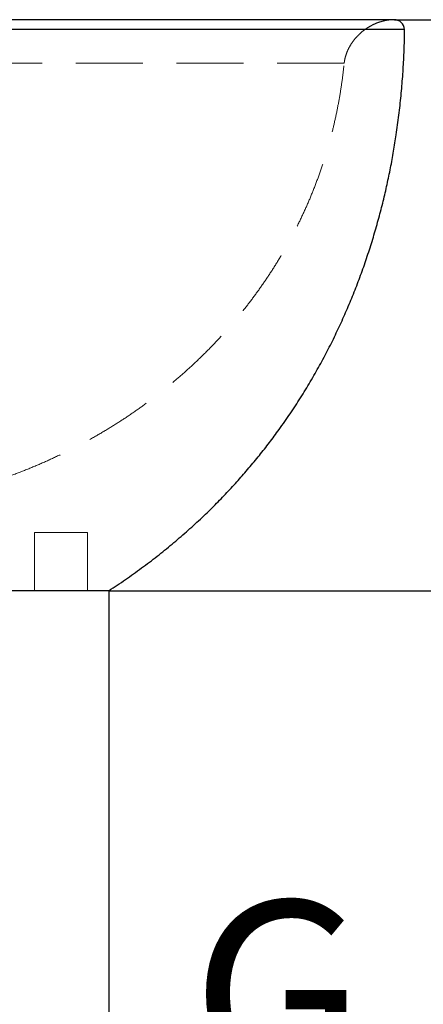
# Model space of a CAD drawing. Units: millimetres. Extents: x 200 to 2050, y 50 to 2920.
# Drawn here: x 927 to 1003, y 2204 to 2391 of the extents above; entities that cross this region are included whole.
import ezdxf

# ---------------------------------------------------------------- set-up
doc = ezdxf.new("R2010")
doc.units = ezdxf.units.MM
doc.header["$LTSCALE"] = 10
doc.linetypes.add('HIDDEN', pattern=[1.905, 1.27, -0.635])
doc.layers.add('TBLOCK', color=7, linetype='Continuous', lineweight=25)
doc.styles.add('SLDTEXTSTYLE1', font='TXT', dxfattribs={"width": 0.605})
doc.dimstyles.new('SLDDIMSTYLE0', dxfattribs={"dimtxt": 35, "dimasz": 35, "dimexe": 0, "dimexo": 0.0625, "dimgap": 8.75, "dimtad": 2, "dimdec": 0, "dimrnd": 1e-09, "dimzin": 12, "dimdsep": 46, "dimtxsty": 'SLDTEXTSTYLE1', "dimsah": 1, "dimcen": 0.09, "dimadec": 0, "dimazin": 3, "dimtfac": 1, "dimtdec": 3, "dimtofl": 0, "dimtmove": 0, "dimatfit": 3, "dimfxl": 1, "dimfrac": 2, "dimtolj": 1, "dimtzin": 12, "dimarcsym": 0})
doc.dimstyles.new('SLDDIMSTYLE1', dxfattribs={"dimtxt": 35, "dimasz": 35, "dimexe": 0, "dimexo": 0.0625, "dimgap": 8.75, "dimtad": 2, "dimrnd": 1e-09, "dimzin": 12, "dimdsep": 46, "dimtxsty": 'SLDTEXTSTYLE1', "dimsah": 1, "dimcen": 0.09, "dimadec": 0, "dimazin": 3, "dimtfac": 1, "dimtdec": 3, "dimtofl": 0, "dimtmove": 0, "dimatfit": 3, "dimfxl": 1, "dimfrac": 2, "dimtolj": 1, "dimtzin": 12, "dimarcsym": 0})
doc.dimstyles.new('SLDDIMSTYLE2', dxfattribs={"dimtxt": 35, "dimasz": 35, "dimexe": 0, "dimexo": 0.0625, "dimgap": 8.75, "dimtad": 2, "dimrnd": 1e-09, "dimzin": 12, "dimdsep": 46, "dimtxsty": 'SLDTEXTSTYLE1', "dimsah": 1, "dimcen": 0.09, "dimadec": 0, "dimazin": 3, "dimtfac": 1, "dimtdec": 3, "dimtmove": 0, "dimatfit": 0, "dimfxl": 1, "dimfrac": 2, "dimtolj": 1, "dimtzin": 12, "dimarcsym": 0})

# ---------------------------------------------------------------- blocks, each defined once
blk = doc.blocks.new('_D')
at = {"layer": 'TBLOCK', "transparency": 16777216}
for p, q in [((997.56, 2390.66), (1073.16, 2390.66)), ((1063.16, 2390.66), (1063.16, 2282.66)), ((943.56, 2282.66), (1073.16, 2282.66))]:
    blk.add_line(p, q, dxfattribs=at)
for points in [[(1063.16, 2390.66), (1057.77, 2355.66), (1068.54, 2355.66)], [(1063.16, 2282.66), (1068.54, 2317.66), (1057.77, 2317.66)]]:
    blk.add_solid(points, dxfattribs=at)
at = {"layer": 'TBLOCK', "transparency": 16777216, "insert": (1018.04, 2292.7), "char_height": 35, "attachment_point": 1, "rotation": 90, "style": 'SLDTEXTSTYLE1'}
blk.add_mtext('108', dxfattribs=at)
blk = doc.blocks.new('_D_1')
at = {"layer": 'TBLOCK', "transparency": 16777216}
for p, q in [((835.46, 2282.56), (835.46, 2108.81)), ((943.46, 2282.56), (943.46, 2108.81)), ((943.46, 2118.81), (835.46, 2118.81)), ((943.46, 2118.81), (1083.73, 2118.81))]:
    blk.add_line(p, q, dxfattribs=at)
for points in [[(835.46, 2118.81), (870.46, 2113.43), (870.46, 2124.2)], [(943.46, 2118.81), (908.46, 2124.2), (908.46, 2113.43)]]:
    blk.add_solid(points, dxfattribs=at)
at = {"layer": 'TBLOCK', "transparency": 16777216, "char_height": 35, "attachment_point": 1, "style": 'SLDTEXTSTYLE1'}
for s, insert in [('%%c', (952.49, 2163.93)), ('108', (1003.52, 2164.03))]:
    blk.add_mtext(s, dxfattribs=dict(at, insert=insert))
blk = doc.blocks.new('_D_2')
at = {"layer": 'TBLOCK', "transparency": 16777216}
for p, q in [((870.84, 2207.63), (870.84, 2168.87)), ((908.04, 2207.63), (908.04, 2168.87)), ((870.84, 2178.87), (803.53, 2178.87)), ((870.84, 2178.87), (908.04, 2178.87)), ((908.04, 2178.87), (1133.83, 2178.87))]:
    blk.add_line(p, q, dxfattribs=at)
for points in [[(870.84, 2178.87), (835.84, 2184.26), (835.84, 2173.49)], [(908.04, 2178.87), (943.04, 2173.49), (943.04, 2184.26)]]:
    blk.add_solid(points, dxfattribs=at)
at = {"layer": 'TBLOCK', "transparency": 16777216, "insert": (959.08, 2223.99), "char_height": 35, "attachment_point": 1, "style": 'SLDTEXTSTYLE1'}
blk.add_mtext('G 1 1/4"', dxfattribs=at)

msp = doc.modelspace()

# ---------------------------------------------------------------- linework, layer by layer
at = {"color": 7, "linetype": 'Continuous', "lineweight": 25}
for p, q in [((997.46, 2390.663), (781.46, 2390.663)), ((999.453, 2388.834), (779.467, 2388.834)), ((943.46, 2282.663), (835.46, 2282.663))]:
    msp.add_line(p, q, dxfattribs=at)
at = {"color": 7, "linetype": 'HIDDEN', "lineweight": 18}
for p, q in [((988.011, 2382.465), (790.909, 2382.465)), ((939.409, 2293.663), (929.409, 2293.663)), ((929.409, 2293.663), (929.409, 2282.663)), ((939.409, 2282.663), (939.409, 2293.663))]:
    msp.add_line(p, q, dxfattribs=at)
at = {"color": 7, "linetype": 'Continuous', "lineweight": 25}
msp.add_arc((997.46, 2388.663), 2, 4.91665, 90, dxfattribs=at)
at = {"color": 7, "linetype": 'HIDDEN', "lineweight": 18}
for points, knots in [([(988.022, 2382.461), (988.045, 2382.653), (988.101, 2383.129), (988.298, 2383.869), (988.589, 2384.676), (988.963, 2385.452), (989.405, 2386.188), (989.912, 2386.882), (990.474, 2387.528), (991.09, 2388.128), (991.797, 2388.71), (992.599, 2389.258), (993.499, 2389.749), (994.443, 2390.146), (995.42, 2390.437), (996.424, 2390.626), (997.102, 2390.651), (997.442, 2390.663)], [0, 0, 0, 0, 0.0427494, 0.1057739, 0.1688777, 0.2322182, 0.2958726, 0.3587086, 0.4218242, 0.4851524, 0.5486072, 0.6241772, 0.6996549, 0.7749425, 0.850017, 0.9249621, 1, 1, 1, 1]), ([(922.46, 2303.578), (923.542, 2303.955), (925.703, 2304.707), (928.891, 2305.966), (932.032, 2307.318), (935.118, 2308.769), (938.149, 2310.316), (941.063, 2311.927), (943.863, 2313.594), (946.55, 2315.31), (949.176, 2317.106), (951.74, 2318.981), (954.239, 2320.933), (956.671, 2322.962), (959.033, 2325.066), (961.323, 2327.244), (963.537, 2329.494), (965.663, 2331.801), (967.697, 2334.163), (969.64, 2336.577), (971.502, 2339.055), (973.291, 2341.612), (975.003, 2344.248), (976.633, 2346.963), (978.17, 2349.741), (979.61, 2352.578), (980.944, 2355.458), (982.17, 2358.377), (983.288, 2361.333), (984.305, 2364.343), (985.184, 2367.294), (985.936, 2370.18), (986.572, 2372.996), (987.122, 2375.851), (987.575, 2378.744), (987.867, 2380.952), (987.978, 2382.198), (988.002, 2382.464)], [0, 0, 0, 0, 0.031679, 0.0632737, 0.0947871, 0.1262224, 0.1575828, 0.1888715, 0.2183098, 0.2476905, 0.2770171, 0.3062934, 0.3355235, 0.3647123, 0.3938649, 0.4229872, 0.452086, 0.4811686, 0.5097241, 0.5382805, 0.5668474, 0.5954351, 0.6245758, 0.6537632, 0.6830115, 0.7123362, 0.7417541, 0.7707547, 0.7998806, 0.8291511, 0.8585869, 0.8850263, 0.911631, 0.9384177, 0.9654042, 0.9926088, 1, 1, 1, 1])]:
    msp.add_open_spline(points, degree=3, knots=knots, dxfattribs=at)
at = {"color": 7, "linetype": 'Continuous', "lineweight": 25}
msp.add_open_spline([(943.46, 2282.663), (944.516, 2283.362), (946.612, 2284.75), (949.655, 2286.932), (952.596, 2289.164), (955.429, 2291.453), (958.159, 2293.794), (960.785, 2296.185), (963.241, 2298.557), (965.536, 2300.903), (967.679, 2303.215), (969.742, 2305.563), (971.723, 2307.943), (973.625, 2310.354), (975.569, 2312.956), (977.539, 2315.755), (979.517, 2318.758), (981.388, 2321.795), (983.154, 2324.863), (984.807, 2327.94), (986.351, 2331.023), (987.79, 2334.108), (989.135, 2337.212), (990.396, 2340.349), (991.572, 2343.518), (992.664, 2346.716), (993.667, 2349.921), (994.582, 2353.129), (995.407, 2356.319), (996.146, 2359.488), (996.801, 2362.633), (997.379, 2365.769), (997.915, 2369.091), (998.392, 2372.594), (998.796, 2376.272), (999.104, 2379.922), (999.314, 2383.537), (999.427, 2386.504), (999.438, 2388.266), (999.442, 2388.834)], degree=3, knots=[0, 0, 0, 0, 0.0303392, 0.0602339, 0.0897089, 0.1187882, 0.1474952, 0.1758521, 0.2038802, 0.2293012, 0.2544778, 0.2794239, 0.3041529, 0.328677, 0.3530079, 0.3819647, 0.4106755, 0.4391557, 0.4674185, 0.4954758, 0.5228415, 0.5500264, 0.5770366, 0.6038771, 0.6310346, 0.6580216, 0.6848386, 0.7114848, 0.7379581, 0.7637869, 0.789441, 0.814915, 0.8402023, 0.8700518, 0.8996116, 0.9288654, 0.9577955, 0.9863825, 1, 1, 1, 1], dxfattribs=at)

# ---------------------------------------------------------------- dimensions: what is measured, and where the dimension line sits
at = {"layer": 'TBLOCK'}
dim = msp.add_linear_dim(base=(1063.159, 2282.663), p1=(997.46, 2390.663), p2=(943.46, 2282.663), angle=90, dimstyle='SLDDIMSTYLE0', dxfattribs=at)
dim.commit()
dim.dimension.update_dxf_attribs({"geometry": '_D', "text_midpoint": (1063.159, 2332.803), "dimtype": 160})
dim = msp.add_linear_dim(base=(835.46, 2118.813), p1=(943.46, 2282.663), p2=(835.46, 2282.663), text='%%c<>', dimstyle='SLDDIMSTYLE1', dxfattribs=at)
dim.commit()
dim.dimension.update_dxf_attribs({"geometry": '_D_1', "text_midpoint": (1018.109, 2118.813), "dimtype": 160})
dim = msp.add_linear_dim(base=(908.042, 2178.873), p1=(870.842, 2207.727), p2=(908.042, 2207.727), angle=0, text='G 1 1/4"', dimstyle='SLDDIMSTYLE2', dxfattribs=at)
dim.commit()
dim.dimension.update_dxf_attribs({"geometry": '_D_2', "text_midpoint": (1046.454, 2178.873), "dimtype": 160})

doc.saveas('drawing.dxf')
